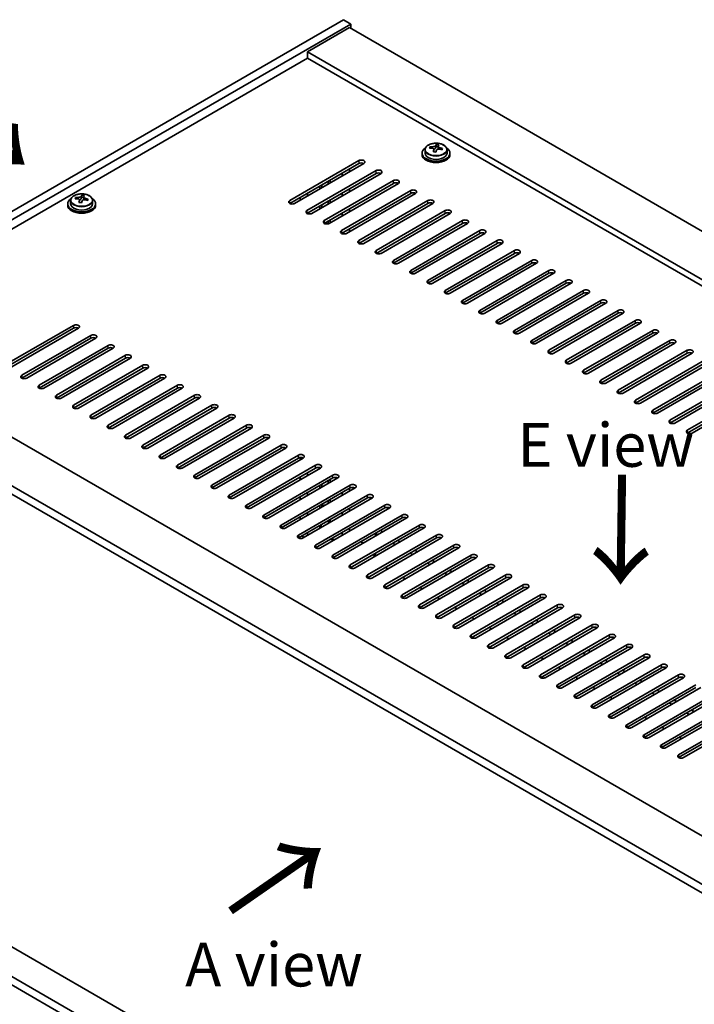
# Model space of a CAD drawing. Units: millimetres. Extents: x 72 to 9907, y 40 to 1726.
# Drawn here: x 348 to 541, y 1022 to 1304 of the extents above; entities that cross this region are included whole.
import ezdxf

# ---------------------------------------------------------------- set-up
doc = ezdxf.new("R2010")
doc.units = ezdxf.units.MM
doc.header["$LTSCALE"] = 5
doc.layers.get('Defpoints').update_dxf_attribs({"lineweight": 25})
for name, color, linetype, lineweight in [('Dimension (ISO)', 7, 'Continuous', 18), ('Symbol (ISO)', 7, 'Continuous', 18), ('Visible (ISO)', 7, 'Continuous', 35), ('Visible Narrow (ISO)', 7, 'Continuous', 25)]:
    doc.layers.add(name, color=color, linetype=linetype, lineweight=lineweight)
doc.styles.add('Note Text (TK)', font='txt')
doc.dimstyles.new('Default - Method 1b (TK)', dxfattribs={"dimscale": 5, "dimtxt": 2.5, "dimasz": 2.5, "dimexe": 1, "dimexo": 1.5, "dimgap": 1, "dimtad": 1, "dimtoh": 1, "dimrnd": 1e-08, "dimdsep": 46, "dimtxsty": 'Note Text (TK)', "dimcen": 0.09, "dimdle": 5, "dimclrd": 100, "dimclre": 100, "dimclrt": 7, "dimadec": 1, "dimazin": 1, "dimtfac": 1, "dimtmove": 0, "dimatfit": 3, "dimfxl": 1, "dimtolj": 1, "dimlwd": -1, "dimlwe": -1, "dimarcsym": 0})

# ---------------------------------------------------------------- blocks, each defined once
blk = doc.blocks.new('*D6')
at = {"layer": 'Defpoints', "color": 0}
for p in [(278.29, 1065.62), (582.35, 890.07), (582.35, 809.31)]:
    blk.add_point(p, dxfattribs=at)
at = {"layer": 'Dimension (ISO)', "color": 100}
for p, q in [((278.29, 1056.96), (278.29, 979.08)), ((289.12, 978.6), (571.53, 815.56)), ((582.35, 881.41), (582.35, 803.53))]:
    blk.add_line(p, q, dxfattribs=at)
for points in [[(290.16, 980.41), (288.08, 976.8), (278.29, 984.85)], [(572.57, 817.36), (570.48, 813.75), (582.35, 809.31)]]:
    blk.add_solid(points, dxfattribs=at)
at = {"layer": 'Dimension (ISO)', "color": 7, "insert": (427.69, 910.26), "char_height": 12.5, "attachment_point": 4, "rotation": 330, "style": 'Note Text (TK)'}
blk.add_mtext('\\A1;{\\Q-30.000;\\W0.816;\\H0.816x;430}', dxfattribs=at)
blk = doc.blocks.new('*D7')
at = {"layer": 'Defpoints', "color": 0}
for p in [(440.93, 1304.04), (206.41, 1251.64), (278.29, 1210.14)]:
    blk.add_point(p, dxfattribs=at)
at = {"layer": 'Dimension (ISO)', "color": 100}
for p, q in [((433.43, 1308.37), (364.04, 1348.43)), ((358.22, 1339.29), (217.23, 1257.89)), ((270.79, 1214.47), (201.41, 1254.53))]:
    blk.add_line(p, q, dxfattribs=at)
for points in [[(357.18, 1341.1), (359.26, 1337.49), (369.04, 1345.54)], [(216.19, 1259.7), (218.28, 1256.09), (206.41, 1251.64)]]:
    blk.add_solid(points, dxfattribs=at)
at = {"layer": 'Dimension (ISO)', "color": 7, "insert": (275, 1302.91), "char_height": 12.5, "attachment_point": 4, "rotation": 30, "style": 'Note Text (TK)'}
blk.add_mtext('\\A1;{\\Q-30.000;\\W0.816;\\H0.816x;230}', dxfattribs=at)

msp = doc.modelspace()

# ---------------------------------------------------------------- linework, layer by layer
at = {"layer": 'Visible (ISO)'}
for p, q in [((278.2947, 1210.1415), (440.9293, 1304.0386)), ((280.416, 1208.9167), (443.0506, 1302.8138)), ((440.9293, 1304.0386), (443.0506, 1302.8138)), ((443.0506, 1302.8138), (443.0506, 1301.5891)), ((442.6971, 1301.7932), (430.6762, 1294.853)), ((442.6971, 1301.7932), (741.8032, 1129.1042)), ((729.7824, 1122.164), (430.6762, 1294.853)), ((430.6762, 1294.853), (430.6762, 1293.0159)), ((430.6762, 1293.0159), (294.3814, 1214.326)), ((728.1914, 1121.2454), (430.6762, 1293.0159)), ((467.484, 1267.7321), (467.484, 1268.327)), ((463.4458, 1265.8674), (463.4458, 1265.4591)), ((464.2958, 1266.8207), (464.2958, 1265.8674)), ((465.7193, 1267.2694), (465.7193, 1267.6772)), ((466.8623, 1266.2238), (466.8623, 1266.8784)), ((467.3242, 1267.3149), (467.484, 1267.7321)), ((467.484, 1267.7321), (468.0293, 1267.6624)), ((468.0293, 1267.1304), (468.0293, 1267.8531)), ((470.5958, 1266.8207), (470.5958, 1265.8674)), ((471.4458, 1265.8674), (471.4458, 1265.4591)), ((425.5497, 1252.2931), (445.3487, 1263.7241)), ((445.3487, 1262.9076), (425.5497, 1251.4766)), ((446.7629, 1262.9076), (426.9639, 1251.4766)), ((430.4995, 1249.4354), (450.2985, 1260.8663)), ((450.2985, 1260.0498), (430.4995, 1248.6189)), ((451.7127, 1260.0498), (431.9137, 1248.6189)), ((440.5757, 1260.1519), (440.5757, 1259.3354)), ((442.6971, 1260.5602), (442.6971, 1261.3766)), ((435.4492, 1246.5776), (455.2482, 1258.0086)), ((455.2482, 1257.1921), (435.4492, 1245.7612)), ((436.5452, 1257.0084), (436.5452, 1257.8249)), ((456.6624, 1257.1921), (436.8634, 1245.7612)), ((437.1109, 1257.335), (437.1109, 1258.1515)), ((430.6762, 1253.6199), (430.6762, 1254.4364)), ((434.1411, 1255.6203), (434.1411, 1256.4368)), ((434.7067, 1255.9469), (434.7067, 1256.7634)), ((440.399, 1243.7199), (460.1979, 1255.1509)), ((460.1979, 1254.3344), (440.399, 1242.9034)), ((440.5757, 1254.4364), (440.5757, 1253.6199)), ((461.6122, 1254.3344), (441.8132, 1242.9034)), ((442.6971, 1254.8447), (442.6971, 1255.6612)), ((361.976, 1251.3746), (361.976, 1250.9663)), ((362.826, 1252.3279), (362.826, 1251.3746)), ((364.2495, 1252.7766), (364.2495, 1253.1844)), ((365.3924, 1251.731), (365.3924, 1252.3856)), ((365.8544, 1252.8221), (366.0142, 1253.2393)), ((366.0142, 1253.2393), (366.0142, 1253.8342)), ((366.0142, 1253.2393), (366.5595, 1253.1696)), ((366.5595, 1252.6376), (366.5595, 1253.3603)), ((369.126, 1252.3279), (369.126, 1251.3746)), ((369.976, 1251.3746), (369.976, 1250.9663)), ((428.5549, 1252.3952), (428.5549, 1253.2117)), ((436.5452, 1251.2929), (436.5452, 1252.1094)), ((437.1109, 1251.6195), (437.1109, 1252.436)), ((445.3487, 1240.8622), (465.1477, 1252.2931)), ((465.1477, 1251.4766), (445.3487, 1240.0457)), ((466.5619, 1251.4766), (446.7629, 1240.0457)), ((430.6762, 1248.5377), (430.6762, 1248.721)), ((434.1411, 1249.9049), (434.1411, 1250.7214)), ((434.7067, 1250.2315), (434.7067, 1251.048)), ((440.5757, 1248.721), (440.5757, 1247.9045)), ((442.6971, 1249.1292), (442.6971, 1249.9457)), ((450.2985, 1238.0044), (470.0974, 1249.4354)), ((470.0974, 1248.6189), (450.2985, 1237.1879)), ((471.5117, 1248.6189), (451.7127, 1237.1879)), ((436.5452, 1245.6375), (436.5452, 1246.3939)), ((437.1109, 1245.904), (437.1109, 1246.7205)), ((455.2482, 1235.1467), (475.0472, 1246.5776)), ((475.0472, 1245.7612), (455.2482, 1234.3302)), ((476.4614, 1245.7612), (456.6624, 1234.3302)), ((440.5757, 1243.0055), (440.5757, 1242.8222)), ((442.6971, 1243.4137), (442.6971, 1244.2302)), ((460.1979, 1232.289), (479.9969, 1243.7199)), ((479.9969, 1242.9034), (460.1979, 1231.4725)), ((481.4111, 1242.9034), (461.6122, 1231.4725)), ((465.1477, 1229.4312), (484.9467, 1240.8622)), ((484.9467, 1240.0457), (465.1477, 1228.6147)), ((486.3609, 1240.0457), (466.5619, 1228.6147)), ((470.0974, 1226.5735), (489.8964, 1238.0044)), ((489.8964, 1237.1879), (470.0974, 1225.757)), ((491.3106, 1237.1879), (471.5117, 1225.757)), ((475.0472, 1223.7157), (494.8462, 1235.1467)), ((494.8462, 1234.3302), (475.0472, 1222.8992)), ((496.2604, 1234.3302), (476.4614, 1222.8992)), ((479.9969, 1220.858), (499.7959, 1232.289)), ((499.7959, 1231.4725), (479.9969, 1220.0415)), ((501.2101, 1231.4725), (481.4111, 1220.0415)), ((484.9467, 1218.0003), (504.7457, 1229.4312)), ((504.7457, 1228.6147), (484.9467, 1217.1838)), ((506.1599, 1228.6147), (486.3609, 1217.1838)), ((489.8964, 1215.1425), (509.6954, 1226.5735)), ((509.6954, 1225.757), (489.8964, 1214.326)), ((511.1096, 1225.757), (491.3106, 1214.326)), ((494.8462, 1212.2848), (514.6452, 1223.7157)), ((514.6452, 1222.8992), (494.8462, 1211.4683)), ((516.0594, 1222.8992), (496.2604, 1211.4683)), ((499.7959, 1209.4271), (519.5949, 1220.858)), ((519.5949, 1220.0415), (499.7959, 1208.6106)), ((521.0091, 1220.0415), (501.2101, 1208.6106)), ((504.7457, 1206.5693), (524.5447, 1218.0003)), ((292.7904, 1215.2446), (591.8966, 1042.5556)), ((343.8789, 1205.1404), (363.6779, 1216.5714)), ((363.6779, 1215.7549), (343.8789, 1204.3239)), ((365.0921, 1215.7549), (345.2931, 1204.3239)), ((524.5447, 1217.1838), (504.7457, 1205.7528)), ((525.9589, 1217.1838), (506.1599, 1205.7528)), ((509.6954, 1203.7116), (529.4944, 1215.1425)), ((348.8286, 1202.2827), (368.6276, 1213.7137)), ((368.6276, 1212.8972), (348.8286, 1201.4662)), ((370.0418, 1212.8972), (350.2428, 1201.4662)), ((529.4944, 1214.326), (509.6954, 1202.8951)), ((530.9086, 1214.326), (511.1096, 1202.8951)), ((514.6452, 1200.8538), (534.4442, 1212.2848)), ((353.7784, 1199.425), (373.5774, 1210.8559)), ((373.5774, 1210.0394), (353.7784, 1198.6085)), ((374.9916, 1210.0394), (355.1926, 1198.6085)), ((534.4442, 1211.4683), (514.6452, 1200.0373)), ((535.8584, 1211.4683), (516.0594, 1200.0373)), ((519.5949, 1197.9961), (539.3939, 1209.4271)), ((580.2293, 1035.4112), (280.7696, 1208.3044)), ((358.7281, 1196.5672), (378.5271, 1207.9982)), ((378.5271, 1207.1817), (358.7281, 1195.7507)), ((379.9413, 1207.1817), (360.1423, 1195.7507)), ((539.3939, 1208.6106), (519.5949, 1197.1796)), ((540.8081, 1208.6106), (521.0091, 1197.1796)), ((524.5447, 1195.1384), (544.3437, 1206.5693)), ((280.7696, 1205.8549), (580.2293, 1032.9617)), ((363.6779, 1193.7095), (383.4769, 1205.1404)), ((383.4769, 1204.3239), (363.6779, 1192.893)), ((384.8911, 1204.3239), (365.0921, 1192.893)), ((544.3437, 1205.7528), (524.5447, 1194.3219)), ((545.7579, 1205.7528), (525.9589, 1194.3219)), ((529.4944, 1192.2806), (549.2934, 1203.7116)), ((368.6276, 1190.8518), (388.4266, 1202.2827)), ((388.4266, 1201.4662), (368.6276, 1190.0353)), ((389.8408, 1201.4662), (370.0418, 1190.0353)), ((549.2934, 1202.8951), (529.4944, 1191.4641)), ((550.7076, 1202.8951), (530.9086, 1191.4641)), ((534.4442, 1189.4229), (554.2431, 1200.8538)), ((373.5774, 1187.994), (393.3764, 1199.425)), ((393.3764, 1198.6085), (373.5774, 1187.1775)), ((394.7906, 1198.6085), (374.9916, 1187.1775)), ((554.2431, 1200.0373), (534.4442, 1188.6064)), ((555.6574, 1200.0373), (535.8584, 1188.6064)), ((539.3939, 1186.5651), (559.1929, 1197.9961)), ((378.5271, 1185.1363), (398.3261, 1196.5672)), ((398.3261, 1195.7507), (378.5271, 1184.3198)), ((399.7403, 1195.7507), (379.9413, 1184.3198)), ((559.1929, 1197.1796), (539.3939, 1185.7487)), ((560.6071, 1197.1796), (540.8081, 1185.7487)), ((383.4769, 1182.2785), (403.2758, 1193.7095)), ((403.2758, 1192.893), (383.4769, 1181.462)), ((404.6901, 1192.893), (384.8911, 1181.462)), ((388.4266, 1179.4208), (408.2256, 1190.8518)), ((408.2256, 1190.0353), (388.4266, 1178.6043)), ((409.6398, 1190.0353), (389.8408, 1178.6043)), ((393.3764, 1176.5631), (413.1753, 1187.994)), ((413.1753, 1187.1775), (393.3764, 1175.7466)), ((414.5896, 1187.1775), (394.7906, 1175.7466)), ((398.3261, 1173.7053), (418.1251, 1185.1363)), ((418.1251, 1184.3198), (398.3261, 1172.8888)), ((419.5393, 1184.3198), (399.7403, 1172.8888)), ((403.2758, 1170.8476), (423.0748, 1182.2785)), ((423.0748, 1181.462), (403.2758, 1170.0311)), ((424.4891, 1181.462), (404.6901, 1170.0311)), ((408.2256, 1167.9899), (428.0246, 1179.4208)), ((428.0246, 1178.6043), (408.2256, 1167.1734)), ((429.4388, 1178.6043), (409.6398, 1167.1734)), ((428.5549, 1178.094), (428.5549, 1178.7643)), ((413.1753, 1165.1321), (432.9743, 1176.5631)), ((432.9743, 1175.7466), (413.1753, 1164.3156)), ((434.3885, 1175.7466), (414.5896, 1164.3156)), ((434.1411, 1175.6037), (434.1411, 1175.8511)), ((418.1251, 1162.2744), (437.9241, 1173.7053)), ((437.9241, 1172.8888), (418.1251, 1161.4579)), ((439.3383, 1172.8888), (419.5393, 1161.4579)), ((428.5549, 1172.3785), (428.5549, 1173.195)), ((430.6762, 1173.6033), (430.6762, 1174.4198)), ((437.1109, 1171.6028), (437.1109, 1172.4193)), ((423.0748, 1159.4166), (442.8738, 1170.8476)), ((442.8738, 1170.0311), (423.0748, 1158.6001)), ((444.288, 1170.0311), (424.4891, 1158.6001)), ((434.1411, 1169.8882), (434.1411, 1170.7047)), ((434.7067, 1170.2148), (434.7067, 1171.0313)), ((436.5452, 1171.2762), (436.5452, 1172.0927)), ((442.6971, 1169.1125), (442.6971, 1169.929)), ((428.0246, 1156.5589), (447.8236, 1167.9899)), ((447.8236, 1167.1734), (428.0246, 1155.7424)), ((428.5549, 1166.663), (428.5549, 1167.4795)), ((449.2378, 1167.1734), (429.4388, 1155.7424)), ((430.6762, 1167.8878), (430.6762, 1168.7043)), ((440.5757, 1168.7043), (440.5757, 1167.8878)), ((432.9743, 1153.7012), (452.7733, 1165.1321)), ((452.7733, 1164.3156), (432.9743, 1152.8847)), ((434.1411, 1164.1727), (434.1411, 1164.9892)), ((454.1875, 1164.3156), (434.3885, 1152.8847)), ((434.7067, 1164.4993), (434.7067, 1165.3158)), ((436.5452, 1165.5608), (436.5452, 1166.3773)), ((437.1109, 1165.8874), (437.1109, 1166.7039)), ((442.6971, 1163.3971), (442.6971, 1164.2136)), ((428.5549, 1160.9476), (428.5549, 1161.7641)), ((430.6762, 1162.1723), (430.6762, 1162.9888)), ((437.9241, 1150.8434), (457.7231, 1162.2744)), ((457.7231, 1161.4579), (437.9241, 1150.0269)), ((459.1373, 1161.4579), (439.3383, 1150.0269)), ((440.5757, 1162.9888), (440.5757, 1162.1723)), ((434.1411, 1158.4573), (434.1411, 1159.2737)), ((434.5653, 1158.7022), (434.5653, 1159.5187)), ((436.6866, 1160.7434), (436.6866, 1159.9269)), ((437.1109, 1160.1719), (437.1109, 1160.9884)), ((442.6971, 1157.6816), (442.6971, 1158.4981)), ((442.8738, 1147.9857), (462.6728, 1159.4166)), ((462.6728, 1158.6001), (442.8738, 1147.1692)), ((464.087, 1158.6001), (444.288, 1147.1692)), ((428.9792, 1156.2935), (429.6863, 1155.8853)), ((430.6762, 1156.4568), (430.6762, 1157.2733)), ((440.5757, 1157.2733), (440.5757, 1156.4568)), ((447.8236, 1145.1279), (467.6226, 1156.5589)), ((467.6226, 1155.7424), (447.8236, 1144.3115)), ((469.0368, 1155.7424), (449.2378, 1144.3115)), ((450.1217, 1157.0692), (450.8288, 1156.661)), ((450.1217, 1156.2527), (450.1217, 1157.0692)), ((452.243, 1157.4775), (451.5359, 1157.8857)), ((437.1816, 1155.3137), (438.5958, 1155.3137)), ((445.9497, 1154.6605), (446.6569, 1154.2523)), ((452.7733, 1142.2702), (472.5723, 1153.7012)), ((472.5723, 1152.8847), (452.7733, 1141.4537)), ((473.9865, 1152.8847), (454.1875, 1141.4537)), ((455.0714, 1154.2115), (455.7785, 1153.8032)), ((457.1927, 1154.6197), (456.4856, 1155.028)), ((450.061, 1150.5022), (450.061, 1151.3187)), ((450.061, 1150.5723), (450.1217, 1150.5372)), ((450.1217, 1150.5372), (450.1217, 1151.3537)), ((457.7231, 1139.4125), (477.5221, 1150.8434)), ((477.5221, 1150.0269), (457.7231, 1138.596)), ((478.9363, 1150.0269), (459.1373, 1138.596)), ((460.0212, 1151.3537), (460.7283, 1150.9455)), ((462.1425, 1151.762), (461.4354, 1152.1702)), ((453.6572, 1146.863), (452.9501, 1147.2713)), ((462.6728, 1136.5547), (482.4718, 1147.9857)), ((482.4718, 1147.1692), (462.6728, 1135.7382)), ((483.886, 1147.1692), (464.087, 1135.7382)), ((464.9709, 1148.496), (465.678, 1148.0877)), ((467.0922, 1148.9042), (466.3851, 1149.3125)), ((458.607, 1144.0053), (457.8998, 1144.4135)), ((467.6226, 1133.697), (487.4216, 1145.1279)), ((487.4216, 1144.3115), (467.6226, 1132.8805)), ((488.8358, 1144.3115), (469.0368, 1132.8805)), ((469.9207, 1145.6383), (470.6278, 1145.23)), ((472.042, 1146.0465), (471.3349, 1146.4548)), ((463.5567, 1141.1475), (462.8496, 1141.5558)), ((472.5723, 1130.8393), (492.3713, 1142.2702)), ((492.3713, 1141.4537), (472.5723, 1130.0228)), ((493.7855, 1141.4537), (473.9865, 1130.0228)), ((474.8704, 1142.7805), (475.5775, 1142.3723)), ((476.9917, 1143.1888), (476.2846, 1143.597)), ((468.5065, 1138.2898), (467.7993, 1138.698)), ((477.5221, 1127.9815), (497.3211, 1139.4125)), ((497.3211, 1138.596), (477.5221, 1127.165)), ((498.7353, 1138.596), (478.9363, 1127.165)), ((479.8202, 1139.9228), (480.5273, 1139.5145)), ((481.9415, 1140.331), (481.2344, 1140.7393)), ((473.4562, 1135.432), (472.7491, 1135.8403)), ((482.4718, 1125.1238), (502.2708, 1136.5547)), ((502.2708, 1135.7382), (482.4718, 1124.3073)), ((503.685, 1135.7382), (483.886, 1124.3073)), ((484.7699, 1137.065), (485.477, 1136.6568)), ((486.8912, 1137.4733), (486.1841, 1137.8815)), ((478.4059, 1132.5743), (477.6988, 1132.9826)), ((487.4216, 1122.266), (507.2205, 1133.697)), ((489.7197, 1134.2073), (490.4268, 1133.7991)), ((491.841, 1134.6156), (491.1339, 1135.0238)), ((483.3557, 1129.7166), (482.6486, 1130.1248)), ((507.2205, 1132.8805), (487.4216, 1121.4495)), ((508.6348, 1132.8805), (488.8358, 1121.4495)), ((492.3713, 1119.4083), (512.1703, 1130.8393)), ((494.6694, 1131.3496), (495.3765, 1130.9413)), ((496.7907, 1131.7578), (496.0836, 1132.1661)), ((488.3054, 1126.8588), (487.5983, 1127.2671)), ((512.1703, 1130.0228), (492.3713, 1118.5918)), ((513.5845, 1130.0228), (493.7855, 1118.5918)), ((497.3211, 1116.5506), (517.12, 1127.9815)), ((499.6191, 1128.4918), (500.3263, 1128.0836)), ((501.7405, 1128.9001), (501.0334, 1129.3083)), ((517.12, 1127.165), (497.3211, 1115.7341)), ((518.5343, 1127.165), (498.7353, 1115.7341)), ((502.2708, 1113.6928), (522.0698, 1125.1238)), ((504.5689, 1125.6341), (505.276, 1125.2258)), ((506.6902, 1126.0423), (505.9831, 1126.4506)), ((493.2552, 1124.0011), (492.5481, 1124.4093)), ((522.0698, 1124.3073), (502.2708, 1112.8763)), ((523.484, 1124.3073), (503.685, 1112.8763)), ((507.2205, 1110.8351), (527.0195, 1122.266)), ((509.5186, 1122.7764), (510.2258, 1122.3681)), ((511.64, 1123.1846), (510.9329, 1123.5928)), ((498.2049, 1121.1434), (497.4978, 1121.5516)), ((527.0195, 1121.4495), (507.2205, 1110.0186)), ((528.4337, 1121.4495), (508.6348, 1110.0186)), ((512.1703, 1107.9774), (531.9693, 1119.4083)), ((514.4684, 1119.9186), (515.1755, 1119.5104)), ((516.5897, 1120.3269), (515.8826, 1120.7351)), ((503.1547, 1118.2856), (502.4476, 1118.6939)), ((531.9693, 1118.5918), (512.1703, 1107.1609)), ((533.3835, 1118.5918), (513.5845, 1107.1609)), ((517.12, 1105.1196), (536.919, 1116.5506)), ((519.4181, 1117.0609), (520.1252, 1116.6526)), ((521.5395, 1117.4691), (520.8324, 1117.8774)), ((508.1044, 1115.4279), (507.3973, 1115.8361)), ((536.919, 1115.7341), (517.12, 1104.3031)), ((538.3332, 1115.7341), (518.5343, 1104.3031)), ((522.0698, 1102.2619), (541.8688, 1113.6928)), ((524.3679, 1114.2031), (525.075, 1113.7949)), ((526.4892, 1114.6114), (525.7821, 1115.0196)), ((513.0542, 1112.5701), (512.3471, 1112.9784)), ((541.8688, 1112.8763), (522.0698, 1101.4454)), ((543.283, 1112.8763), (523.484, 1101.4454)), ((527.0195, 1099.4041), (546.8185, 1110.8351)), ((529.3176, 1111.3454), (530.0247, 1110.9372)), ((531.439, 1111.7536), (530.7318, 1112.1619)), ((518.0039, 1109.7124), (517.2968, 1110.1207)), ((546.8185, 1110.0186), (527.0195, 1098.5876)), ((548.2327, 1110.0186), (528.4337, 1098.5876)), ((531.9693, 1096.5464), (551.7683, 1107.9774)), ((534.2674, 1108.4877), (534.9745, 1108.0794)), ((536.3887, 1108.8959), (535.6816, 1109.3042)), ((522.9537, 1106.8547), (522.2466, 1107.2629)), ((551.7683, 1107.1609), (531.9693, 1095.7299)), ((553.1825, 1107.1609), (533.3835, 1095.7299)), ((536.919, 1093.6887), (556.718, 1105.1196)), ((539.2171, 1105.6299), (539.9242, 1105.2217)), ((541.3384, 1106.0382), (540.6313, 1106.4464)), ((527.9034, 1103.9969), (527.1963, 1104.4052)), ((556.718, 1104.3031), (536.919, 1092.8722)), ((558.1322, 1104.3031), (538.3332, 1092.8722)), ((532.8532, 1101.1392), (532.1461, 1101.5474)), ((537.8029, 1098.2815), (537.0958, 1098.6897)), ((580.2293, 903.4654), (286.7093, 1072.9292)), ((580.2293, 894.9738), (280.7696, 1067.867)), ((280.7696, 1065.4175), (580.2293, 892.5243))]:
    msp.add_line(p, q, dxfattribs=at)
for centre, major_axis, ratio, start_param, end_param in [((467.0845, 1260.8102), (1.0313, 8.0762), 0.17632598, 0.39755639, 0.4900214), ((467.8453, 1261.807), (7.4122, -2.8395), 0.79723009, 1.82057374, 1.91383613), ((467.8071, 1260.718), (-1.0313, -8.0762), 0.17632598, 3.53914904, 3.63161406), ((467.4458, 1265.8674), (-4, 0), 0.57735027, 5.561933, 10.14603027), ((467.4458, 1265.4591), (-4, 0), 0.57735027, 0, 3.14159265), ((467.4458, 1265.8674), (3.15, 0), 0.57735027, 3.14159265, 6.28318531), ((465.6394, 1260.9948), (1.0054, 7.8735), 0.17632598, 0.58014933, 0.67341172), ((467.3659, 1260.5555), (-7.603, 2.9126), 0.79723009, 5.14555671, 5.23802173), ((467.5257, 1260.9727), (7.603, -2.9126), 0.79723009, 2.00396406, 2.09642907), ((467.0845, 1260.8102), (1.0313, 8.0762), 0.17632598, 0.76353964, 0.85600466), ((467.0463, 1259.7212), (-7.4122, 2.8395), 0.79723009, 4.9621664, 5.05542878), ((466.6017, 1267.4072), (0.74, 0), 0.57735027, 5.03597071, 6.06551618), ((467.8071, 1260.718), (-1.0313, -8.0762), 0.17632598, 3.90513229, 3.99759731), ((468.7693, 1267.1304), (-0.74, 0), 0.57735027, 0, 0.25776769), ((467.3659, 1260.5555), (-7.603, 2.9126), 0.79723009, 4.77957345, 4.87203847), ((467.5257, 1260.9727), (7.603, -2.9126), 0.79723009, 1.6379808, 1.73044582), ((469.2521, 1260.5334), (-1.0054, -7.8735), 0.17632598, 3.72174198, 3.81500437), ((446.0558, 1263.3158), (1, 0), 0.57735027, 5.49778714, 8.6393798), ((446.0558, 1262.4993), (1, 0), 0.57735027, 0.78539816, 2.35619449), ((451.0056, 1260.4581), (1, 0), 0.57735027, 5.49778714, 8.6393798), ((451.0056, 1259.6416), (-1, 0), 0.57735027, 3.92699082, 5.49778714), ((455.9553, 1257.6004), (1, 0), 0.57735027, 5.49778714, 8.6393798), ((455.9553, 1256.7839), (-1, 0), 0.57735027, 3.92699082, 5.49778714), ((460.9051, 1254.7426), (1, 0), 0.57735027, 5.49778714, 8.6393798), ((460.9051, 1253.9261), (-1, 0), 0.57735027, 3.92699082, 5.49778714), ((365.976, 1251.3746), (-4, 0), 0.57735027, 5.561933, 10.14603027), ((365.976, 1251.3746), (3.15, 0), 0.57735027, 3.14159265, 6.28318531), ((364.1696, 1246.5019), (1.0054, 7.8735), 0.17632598, 0.58014933, 0.67341172), ((365.8961, 1246.0627), (-7.603, 2.9126), 0.79723009, 5.14555671, 5.23802173), ((366.0559, 1246.4799), (7.603, -2.9126), 0.79723009, 2.00396405, 2.09642907), ((365.6147, 1246.3174), (1.0313, 8.0762), 0.17632598, 0.76353964, 0.85600466), ((365.5765, 1245.2284), (-7.4122, 2.8395), 0.79723009, 4.9621664, 5.05542878), ((365.1319, 1252.9144), (0.74, 0), 0.57735027, 5.03597071, 6.06551618), ((365.6147, 1246.3174), (1.0313, 8.0762), 0.17632598, 0.39755639, 0.4900214), ((366.3372, 1246.2251), (-1.0313, -8.0762), 0.17632598, 3.90513229, 3.99759731), ((366.3755, 1247.3142), (7.4122, -2.8395), 0.79723009, 1.82057374, 1.91383613), ((367.2995, 1252.6376), (-0.74, 0), 0.57735027, 0, 0.25776769), ((366.3372, 1246.2251), (-1.0313, -8.0762), 0.17632598, 3.53914904, 3.63161406), ((365.8961, 1246.0627), (-7.603, 2.9126), 0.79723009, 4.77957345, 4.87203847), ((366.0559, 1246.4799), (7.603, -2.9126), 0.79723009, 1.6379808, 1.73044582), ((367.7823, 1246.0406), (-1.0054, -7.8735), 0.17632598, 3.72174198, 3.81500437), ((426.2568, 1251.8849), (-1, 0), 0.57735027, 5.49778714, 8.6393798), ((465.8548, 1251.8849), (1, 0), 0.57735027, 5.49778714, 8.6393798), ((465.8548, 1251.0684), (-1, 0), 0.57735027, 3.92699082, 5.49778714), ((365.976, 1250.9663), (-4, 0), 0.57735027, 0, 3.14159265), ((431.2066, 1249.0271), (-1, 0), 0.57735027, 5.49778714, 8.6393798), ((470.8045, 1249.0271), (1, 0), 0.57735027, 5.49778714, 8.6393798), ((470.8045, 1248.2106), (-1, 0), 0.57735027, 3.92699082, 5.49778714), ((436.1563, 1246.1694), (-1, 0), 0.57735027, 5.49778714, 8.6393798), ((475.7543, 1246.1694), (1, 0), 0.57735027, 5.49778714, 8.6393798), ((475.7543, 1245.3529), (-1, 0), 0.57735027, 3.92699082, 5.49778714), ((441.1061, 1243.3117), (-1, 0), 0.57735027, 5.49778714, 8.6393798), ((480.704, 1243.3117), (1, 0), 0.57735027, 5.49778714, 8.6393798), ((480.704, 1242.4952), (-1, 0), 0.57735027, 3.92699082, 5.49778714), ((446.0558, 1240.4539), (-1, 0), 0.57735027, 5.49778714, 8.6393798), ((485.6538, 1240.4539), (1, 0), 0.57735027, 5.49778714, 8.6393798), ((485.6538, 1239.6374), (-1, 0), 0.57735027, 3.92699082, 5.49778714), ((451.0056, 1237.5962), (-1, 0), 0.57735027, 5.49778714, 8.6393798), ((490.6035, 1237.5962), (1, 0), 0.57735027, 5.49778714, 8.6393798), ((490.6035, 1236.7797), (-1, 0), 0.57735027, 3.92699082, 5.49778714), ((455.9553, 1234.7384), (-1, 0), 0.57735027, 5.49778714, 8.6393798), ((495.5533, 1234.7384), (1, 0), 0.57735027, 5.49778714, 8.6393798), ((495.5533, 1233.9219), (-1, 0), 0.57735027, 3.92699082, 5.49778714), ((460.9051, 1231.8807), (-1, 0), 0.57735027, 5.49778714, 8.6393798), ((500.503, 1231.8807), (1, 0), 0.57735027, 5.49778714, 8.6393798), ((500.503, 1231.0642), (-1, 0), 0.57735027, 3.92699082, 5.49778714), ((465.8548, 1229.023), (-1, 0), 0.57735027, 5.49778714, 8.6393798), ((505.4528, 1229.023), (1, 0), 0.57735027, 5.49778714, 8.6393798), ((505.4528, 1228.2065), (-1, 0), 0.57735027, 3.92699082, 5.49778714), ((470.8045, 1226.1652), (-1, 0), 0.57735027, 5.49778714, 8.6393798), ((510.4025, 1226.1652), (1, 0), 0.57735027, 5.49778714, 8.6393798), ((510.4025, 1225.3487), (-1, 0), 0.57735027, 3.92699082, 5.49778714), ((475.7543, 1223.3075), (-1, 0), 0.57735027, 5.49778714, 8.6393798), ((515.3523, 1223.3075), (1, 0), 0.57735027, 5.49778714, 8.6393798), ((515.3523, 1222.491), (-1, 0), 0.57735027, 3.92699082, 5.49778714), ((480.704, 1220.4498), (-1, 0), 0.57735027, 5.49778714, 8.6393798), ((520.302, 1220.4498), (1, 0), 0.57735027, 5.49778714, 8.6393798), ((520.302, 1219.6333), (-1, 0), 0.57735027, 3.92699082, 5.49778714), ((485.6538, 1217.592), (-1, 0), 0.57735027, 5.49778714, 8.6393798), ((525.2518, 1217.592), (1, 0), 0.57735027, 5.49778714, 8.6393798), ((364.385, 1216.1631), (1, 0), 0.57735027, 5.49778714, 8.6393798), ((364.385, 1215.3467), (1, 0), 0.57735027, 0.78539816, 2.35619449), ((490.6035, 1214.7343), (-1, 0), 0.57735027, 5.49778714, 8.6393798), ((525.2518, 1216.7755), (-1, 0), 0.57735027, 3.92699082, 5.49778714), ((530.2015, 1214.7343), (1, 0), 0.57735027, 5.49778714, 8.6393798), ((369.3347, 1213.3054), (1, 0), 0.57735027, 5.49778714, 8.6393798), ((369.3347, 1212.4889), (-1, 0), 0.57735027, 3.92699082, 5.49778714), ((495.5533, 1211.8765), (-1, 0), 0.57735027, 5.49778714, 8.6393798), ((530.2015, 1213.9178), (-1, 0), 0.57735027, 3.92699082, 5.49778714), ((535.1513, 1211.8765), (1, 0), 0.57735027, 5.49778714, 8.6393798), ((374.2845, 1210.4477), (1, 0), 0.57735027, 5.49778714, 8.6393798), ((374.2845, 1209.6312), (-1, 0), 0.57735027, 3.92699082, 5.49778714), ((500.503, 1209.0188), (-1, 0), 0.57735027, 5.49778714, 8.6393798), ((535.1513, 1211.06), (-1, 0), 0.57735027, 3.92699082, 5.49778714), ((540.101, 1209.0188), (1, 0), 0.57735027, 5.49778714, 8.6393798), ((379.2342, 1207.5899), (1, 0), 0.57735027, 5.49778714, 8.6393798), ((379.2342, 1206.7734), (-1, 0), 0.57735027, 3.92699082, 5.49778714), ((505.4528, 1206.1611), (-1, 0), 0.57735027, 5.49778714, 8.6393798), ((540.101, 1208.2023), (-1, 0), 0.57735027, 3.92699082, 5.49778714), ((384.184, 1204.7322), (1, 0), 0.57735027, 5.49778714, 8.6393798), ((384.184, 1203.9157), (-1, 0), 0.57735027, 3.92699082, 5.49778714), ((510.4025, 1203.3033), (-1, 0), 0.57735027, 5.49778714, 8.6393798), ((349.5357, 1201.8745), (-1, 0), 0.57735027, 5.49778714, 8.6393798), ((389.1337, 1201.8745), (1, 0), 0.57735027, 5.49778714, 8.6393798), ((389.1337, 1201.058), (-1, 0), 0.57735027, 3.92699082, 5.49778714), ((515.3523, 1200.4456), (-1, 0), 0.57735027, 5.49778714, 8.6393798), ((354.4855, 1199.0167), (-1, 0), 0.57735027, 5.49778714, 8.6393798), ((394.0835, 1199.0167), (1, 0), 0.57735027, 5.49778714, 8.6393798), ((394.0835, 1198.2002), (-1, 0), 0.57735027, 3.92699082, 5.49778714), ((520.302, 1197.5879), (-1, 0), 0.57735027, 5.49778714, 8.6393798), ((359.4352, 1196.159), (-1, 0), 0.57735027, 5.49778714, 8.6393798), ((399.0332, 1196.159), (1, 0), 0.57735027, 5.49778714, 8.6393798), ((399.0332, 1195.3425), (-1, 0), 0.57735027, 3.92699082, 5.49778714), ((525.2518, 1194.7301), (-1, 0), 0.57735027, 5.49778714, 8.6393798), ((364.385, 1193.3012), (-1, 0), 0.57735027, 5.49778714, 8.6393798), ((403.983, 1193.3012), (1, 0), 0.57735027, 5.49778714, 8.6393798), ((403.983, 1192.4847), (-1, 0), 0.57735027, 3.92699082, 5.49778714), ((530.2015, 1191.8724), (-1, 0), 0.57735027, 5.49778714, 8.6393798), ((369.3347, 1190.4435), (-1, 0), 0.57735027, 5.49778714, 8.6393798), ((408.9327, 1190.4435), (1, 0), 0.57735027, 5.49778714, 8.6393798), ((408.9327, 1189.627), (-1, 0), 0.57735027, 3.92699082, 5.49778714), ((535.1513, 1189.0146), (-1, 0), 0.57735027, 5.49778714, 8.6393798), ((374.2845, 1187.5858), (-1, 0), 0.57735027, 5.49778714, 8.6393798), ((413.8825, 1187.5858), (1, 0), 0.57735027, 5.49778714, 8.6393798), ((413.8825, 1186.7693), (-1, 0), 0.57735027, 3.92699082, 5.49778714), ((540.101, 1186.1569), (-1, 0), 0.57735027, 5.49778714, 8.6393798), ((379.2342, 1184.728), (-1, 0), 0.57735027, 5.49778714, 8.6393798), ((418.8322, 1184.728), (1, 0), 0.57735027, 5.49778714, 8.6393798), ((418.8322, 1183.9115), (-1, 0), 0.57735027, 3.92699082, 5.49778714), ((384.184, 1181.8703), (-1, 0), 0.57735027, 5.49778714, 8.6393798), ((423.7819, 1181.8703), (1, 0), 0.57735027, 5.49778714, 8.6393798), ((423.7819, 1181.0538), (-1, 0), 0.57735027, 3.92699082, 5.49778714), ((389.1337, 1179.0126), (-1, 0), 0.57735027, 5.49778714, 8.6393798), ((428.7317, 1179.0126), (1, 0), 0.57735027, 5.49778714, 8.6393798), ((428.7317, 1178.1961), (-1, 0), 0.57735027, 3.92699082, 5.49778714), ((394.0835, 1176.1548), (-1, 0), 0.57735027, 5.49778714, 8.6393798), ((433.6814, 1176.1548), (1, 0), 0.57735027, 5.49778714, 8.6393798), ((433.6814, 1175.3383), (-1, 0), 0.57735027, 3.92699082, 5.49778714), ((399.0332, 1173.2971), (-1, 0), 0.57735027, 5.49778714, 8.6393798), ((438.6312, 1173.2971), (1, 0), 0.57735027, 5.49778714, 8.6393798), ((438.6312, 1172.4806), (-1, 0), 0.57735027, 3.92699082, 5.49778714), ((403.983, 1170.4393), (-1, 0), 0.57735027, 5.49778714, 8.6393798), ((443.5809, 1170.4393), (1, 0), 0.57735027, 5.49778714, 8.6393798), ((443.5809, 1169.6228), (-1, 0), 0.57735027, 3.92699082, 5.49778714), ((408.9327, 1167.5816), (-1, 0), 0.57735027, 5.49778714, 8.6393798), ((448.5307, 1167.5816), (1, 0), 0.57735027, 5.49778714, 8.6393798), ((448.5307, 1166.7651), (-1, 0), 0.57735027, 3.92699082, 5.49778714), ((413.8825, 1164.7239), (-1, 0), 0.57735027, 5.49778714, 8.6393798), ((435.626, 1164.336), (1.3, 0), 0.57735027, 1.49805477, 2.35619449), ((453.4804, 1164.7239), (1, 0), 0.57735027, 5.49778714, 8.6393798), ((453.4804, 1163.9074), (-1, 0), 0.57735027, 3.92699082, 5.49778714), ((418.8322, 1161.8661), (-1, 0), 0.57735027, 5.49778714, 8.6393798), ((458.4302, 1161.8661), (1, 0), 0.57735027, 5.49778714, 8.6393798), ((458.4302, 1161.0496), (-1, 0), 0.57735027, 3.92699082, 5.49778714), ((423.7819, 1159.0084), (-1, 0), 0.57735027, 5.49778714, 8.6393798), ((463.3799, 1159.0084), (1, 0), 0.57735027, 5.49778714, 8.6393798), ((463.3799, 1158.1919), (-1, 0), 0.57735027, 3.92699082, 5.49778714), ((428.7317, 1156.1507), (-1, 0), 0.57735027, 5.49778714, 8.6393798), ((468.3297, 1156.1507), (1, 0), 0.57735027, 5.49778714, 8.6393798), ((468.3297, 1155.3342), (-1, 0), 0.57735027, 3.92699082, 5.49778714), ((433.6814, 1153.2929), (-1, 0), 0.57735027, 5.49778714, 8.6393798), ((473.2794, 1153.2929), (1, 0), 0.57735027, 5.49778714, 8.6393798), ((473.2794, 1152.4764), (-1, 0), 0.57735027, 3.92699082, 5.49778714), ((438.6312, 1150.4352), (-1, 0), 0.57735027, 5.49778714, 8.6393798), ((478.2292, 1150.4352), (1, 0), 0.57735027, 5.49778714, 8.6393798), ((478.2292, 1149.6187), (-1, 0), 0.57735027, 3.92699082, 5.49778714), ((443.5809, 1147.5774), (-1, 0), 0.57735027, 5.49778714, 8.6393798), ((483.1789, 1147.5774), (1, 0), 0.57735027, 5.49778714, 8.6393798), ((483.1789, 1146.7609), (-1, 0), 0.57735027, 3.92699082, 5.49778714), ((448.5307, 1144.7197), (-1, 0), 0.57735027, 5.49778714, 8.6393798), ((488.1287, 1144.7197), (1, 0), 0.57735027, 5.49778714, 8.6393798), ((488.1287, 1143.9032), (-1, 0), 0.57735027, 3.92699082, 5.49778714), ((453.4804, 1141.862), (-1, 0), 0.57735027, 5.49778714, 8.6393798), ((493.0784, 1141.862), (1, 0), 0.57735027, 5.49778714, 8.6393798), ((493.0784, 1141.0455), (-1, 0), 0.57735027, 3.92699082, 5.49778714), ((458.4302, 1139.0042), (-1, 0), 0.57735027, 5.49778714, 8.6393798), ((498.0282, 1139.0042), (1, 0), 0.57735027, 5.49778714, 8.6393798), ((498.0282, 1138.1877), (-1, 0), 0.57735027, 3.92699082, 5.49778714), ((463.3799, 1136.1465), (-1, 0), 0.57735027, 5.49778714, 8.6393798), ((502.9779, 1136.1465), (1, 0), 0.57735027, 5.49778714, 8.6393798), ((502.9779, 1135.33), (-1, 0), 0.57735027, 3.92699082, 5.49778714), ((468.3297, 1133.2887), (-1, 0), 0.57735027, 5.49778714, 8.6393798), ((507.9277, 1133.2887), (1, 0), 0.57735027, 5.49778714, 8.6393798), ((507.9277, 1132.4722), (-1, 0), 0.57735027, 3.92699082, 5.49778714), ((473.2794, 1130.431), (-1, 0), 0.57735027, 5.49778714, 8.6393798), ((512.8774, 1130.431), (1, 0), 0.57735027, 5.49778714, 8.6393798), ((512.8774, 1129.6145), (-1, 0), 0.57735027, 3.92699082, 5.49778714), ((478.2292, 1127.5733), (-1, 0), 0.57735027, 5.49778714, 8.6393798), ((517.8271, 1127.5733), (1, 0), 0.57735027, 5.49778714, 8.6393798), ((517.8271, 1126.7568), (-1, 0), 0.57735027, 3.92699082, 5.49778714), ((483.1789, 1124.7155), (-1, 0), 0.57735027, 5.49778714, 8.6393798), ((522.7769, 1124.7155), (1, 0), 0.57735027, 5.49778714, 8.6393798), ((522.7769, 1123.899), (-1, 0), 0.57735027, 3.92699082, 5.49778714), ((488.1287, 1121.8578), (-1, 0), 0.57735027, 5.49778714, 8.6393798), ((527.7266, 1121.8578), (1, 0), 0.57735027, 5.49778714, 8.6393798), ((527.7266, 1121.0413), (-1, 0), 0.57735027, 3.92699082, 5.49778714), ((493.0784, 1119.0001), (-1, 0), 0.57735027, 5.49778714, 8.6393798), ((532.6764, 1119.0001), (1, 0), 0.57735027, 5.49778714, 8.6393798), ((532.6764, 1118.1836), (-1, 0), 0.57735027, 3.92699082, 5.49778714), ((498.0282, 1116.1423), (-1, 0), 0.57735027, 5.49778714, 8.6393798), ((537.6261, 1116.1423), (1, 0), 0.57735027, 5.49778714, 8.6393798), ((502.9779, 1113.2846), (-1, 0), 0.57735027, 5.49778714, 8.6393798), ((537.6261, 1115.3258), (-1, 0), 0.57735027, 3.92699082, 5.49778714), ((507.9277, 1110.4268), (-1, 0), 0.57735027, 5.49778714, 8.6393798), ((512.8774, 1107.5691), (-1, 0), 0.57735027, 5.49778714, 8.6393798), ((517.8271, 1104.7114), (-1, 0), 0.57735027, 5.49778714, 8.6393798), ((522.7769, 1101.8536), (-1, 0), 0.57735027, 5.49778714, 8.6393798), ((527.7266, 1098.9959), (-1, 0), 0.57735027, 5.49778714, 8.6393798), ((532.6764, 1096.1382), (-1, 0), 0.57735027, 5.49778714, 8.6393798), ((537.6261, 1093.2804), (-1, 0), 0.57735027, 5.49778714, 8.6393798)]:
    msp.add_ellipse(centre, major_axis=major_axis, ratio=ratio, start_param=start_param, end_param=end_param, dxfattribs=at)
for points, knots in [([(464.2958, 1266.8207), (464.2958, 1267.0151), (464.346, 1267.209), (464.5406, 1267.5811), (464.6892, 1267.7583), (465.0743, 1268.0818), (465.3153, 1268.2261), (465.8612, 1268.4622), (466.1666, 1268.5535), (466.8088, 1268.6744), (467.1454, 1268.704), (467.8169, 1268.6995), (468.1517, 1268.6655), (468.7876, 1268.5367), (469.0885, 1268.4418), (469.627, 1268.1984), (469.8644, 1268.0498), (470.248, 1267.7108), (470.3951, 1267.5204), (470.5584, 1267.1567), (470.5958, 1266.9888), (470.5958, 1266.8207)], [1.3531272, 1.3531272, 1.3531272, 1.3531272, 1.64628527, 1.64628527, 1.95530068, 1.95530068, 2.28106049, 2.28106049, 2.60892566, 2.60892566, 2.93547521, 2.93547521, 3.26146237, 3.26146237, 3.58809187, 3.58809187, 3.91601536, 3.91601536, 4.2411655, 4.2411655, 4.49471985, 4.49471985, 4.49471985, 4.49471985]), ([(466.8448, 1266.7702), (466.8648, 1266.8327), (466.8682, 1266.8998), (466.834, 1267.024), (466.7963, 1267.0811), (466.696, 1267.1719), (466.6268, 1267.2115), (466.465, 1267.2648), (466.3723, 1267.2785), (466.2821, 1267.2796)], [0.225164225, 0.225164225, 0.225164225, 0.225164225, 0.253148765, 0.253148765, 0.281133306, 0.281133306, 0.309117846, 0.309117846, 0.337102387, 0.337102387, 0.337102387, 0.337102387]), ([(466.4419, 1267.6968), (466.5321, 1267.6956), (466.6327, 1267.7027), (466.8271, 1267.7344), (466.921, 1267.7591), (467.0783, 1267.817), (467.1519, 1267.854), (467.2649, 1267.9355), (467.3043, 1267.9799), (467.3242, 1268.0217)], [0.113199271, 0.113199271, 0.113199271, 0.113199271, 0.141183811, 0.141183811, 0.169168352, 0.169168352, 0.197152892, 0.197152892, 0.225137433, 0.225137433, 0.225137433, 0.225137433]), ([(468.4497, 1267.0028), (468.3595, 1267.0247), (468.2589, 1267.0357), (468.0645, 1267.028), (467.9706, 1267.0092), (467.8133, 1266.9513), (467.7396, 1266.9084), (467.6266, 1266.8029), (467.5873, 1266.7404), (467.5673, 1266.6779)], [0.338363496, 0.338363496, 0.338363496, 0.338363496, 0.366348036, 0.366348036, 0.394332577, 0.394332577, 0.422317117, 0.422317117, 0.450301658, 0.450301658, 0.450301658, 0.450301658]), ([(468.0468, 1267.9294), (468.0268, 1267.8877), (468.0234, 1267.8386), (468.0576, 1267.7384), (468.0952, 1267.6872), (468.1956, 1267.5963), (468.2648, 1267.5508), (468.4266, 1267.4736), (468.5193, 1267.4419), (468.6095, 1267.42)], [0, 0, 0, 0, 0.027984541, 0.027984541, 0.055969081, 0.055969081, 0.083953622, 0.083953622, 0.111938162, 0.111938162, 0.111938162, 0.111938162]), ([(362.826, 1252.3279), (362.826, 1252.5223), (362.8762, 1252.7161), (363.0707, 1253.0883), (363.2193, 1253.2655), (363.6044, 1253.589), (363.8455, 1253.7333), (364.3914, 1253.9694), (364.6968, 1254.0607), (365.339, 1254.1815), (365.6756, 1254.2112), (366.3471, 1254.2067), (366.6819, 1254.1727), (367.3178, 1254.0438), (367.6186, 1253.949), (368.1572, 1253.7056), (368.3946, 1253.557), (368.7781, 1253.218), (368.9253, 1253.0276), (369.0885, 1252.6639), (369.126, 1252.496), (369.126, 1252.3279)], [1.3531272, 1.3531272, 1.3531272, 1.3531272, 1.64628527, 1.64628527, 1.95530068, 1.95530068, 2.28106049, 2.28106049, 2.60892566, 2.60892566, 2.93547521, 2.93547521, 3.26146237, 3.26146237, 3.58809187, 3.58809187, 3.91601536, 3.91601536, 4.2411655, 4.2411655, 4.49471985, 4.49471985, 4.49471985, 4.49471985]), ([(365.375, 1252.2774), (365.3949, 1252.3399), (365.3984, 1252.407), (365.3642, 1252.5312), (365.3265, 1252.5883), (365.2262, 1252.6791), (365.157, 1252.7187), (364.9951, 1252.772), (364.9025, 1252.7857), (364.8123, 1252.7868)], [0.225164225, 0.225164225, 0.225164225, 0.225164225, 0.253148765, 0.253148765, 0.281133306, 0.281133306, 0.309117846, 0.309117846, 0.337102387, 0.337102387, 0.337102387, 0.337102387]), ([(364.9721, 1253.204), (365.0623, 1253.2028), (365.1629, 1253.2099), (365.3573, 1253.2416), (365.4511, 1253.2663), (365.6084, 1253.3242), (365.6821, 1253.3612), (365.7951, 1253.4427), (365.8345, 1253.4871), (365.8544, 1253.5288)], [0.113199271, 0.113199271, 0.113199271, 0.113199271, 0.141183811, 0.141183811, 0.169168352, 0.169168352, 0.197152892, 0.197152892, 0.225137433, 0.225137433, 0.225137433, 0.225137433]), ([(366.9799, 1252.51), (366.8896, 1252.5319), (366.7891, 1252.5429), (366.5946, 1252.5351), (366.5008, 1252.5164), (366.3435, 1252.4585), (366.2698, 1252.4155), (366.1568, 1252.3101), (366.1175, 1252.2476), (366.0975, 1252.1851)], [0.338363496, 0.338363496, 0.338363496, 0.338363496, 0.366348036, 0.366348036, 0.394332577, 0.394332577, 0.422317117, 0.422317117, 0.450301658, 0.450301658, 0.450301658, 0.450301658]), ([(366.5769, 1253.4366), (366.557, 1253.3949), (366.5536, 1253.3458), (366.5878, 1253.2456), (366.6254, 1253.1943), (366.7257, 1253.1035), (366.7949, 1253.058), (366.9568, 1252.9808), (367.0494, 1252.9491), (367.1397, 1252.9272)], [0, 0, 0, 0, 0.027984541, 0.027984541, 0.055969081, 0.055969081, 0.083953622, 0.083953622, 0.111938162, 0.111938162, 0.111938162, 0.111938162])]:
    msp.add_open_spline(points, degree=3, knots=knots, dxfattribs=at)
at = {"layer": 'Visible Narrow (ISO)'}
for p, q in [((466.4419, 1267.2645), (466.4419, 1267.6968)), ((466.8448, 1266.2257), (466.8448, 1266.7702)), ((467.3242, 1268.0217), (467.3242, 1267.3149)), ((468.6095, 1267.42), (468.6095, 1266.9626)), ((445.3487, 1263.7241), (445.3487, 1262.9076)), ((450.2985, 1260.0498), (450.2985, 1260.8663)), ((455.2482, 1257.1921), (455.2482, 1258.0086)), ((460.1979, 1254.3344), (460.1979, 1255.1509)), ((364.9721, 1252.7717), (364.9721, 1253.204)), ((365.375, 1251.7328), (365.375, 1252.2774)), ((365.8544, 1253.5288), (365.8544, 1252.8221)), ((367.1397, 1252.9272), (367.1397, 1252.4698)), ((425.5497, 1251.4766), (425.5497, 1252.2931)), ((465.1477, 1251.4766), (465.1477, 1252.2931)), ((430.4995, 1249.4354), (430.4995, 1248.6189)), ((470.0974, 1248.6189), (470.0974, 1249.4354)), ((435.4492, 1246.5776), (435.4492, 1245.7612)), ((475.0472, 1245.7612), (475.0472, 1246.5776)), ((440.399, 1243.7199), (440.399, 1242.9034)), ((479.9969, 1242.9034), (479.9969, 1243.7199)), ((445.3487, 1240.8622), (445.3487, 1240.0457)), ((484.9467, 1240.0457), (484.9467, 1240.8622)), ((450.2985, 1238.0044), (450.2985, 1237.1879)), ((489.8964, 1237.1879), (489.8964, 1238.0044)), ((455.2482, 1235.1467), (455.2482, 1234.3302)), ((494.8462, 1234.3302), (494.8462, 1235.1467)), ((460.1979, 1232.289), (460.1979, 1231.4725)), ((499.7959, 1231.4725), (499.7959, 1232.289)), ((465.1477, 1229.4312), (465.1477, 1228.6147)), ((504.7457, 1228.6147), (504.7457, 1229.4312)), ((470.0974, 1226.5735), (470.0974, 1225.757)), ((509.6954, 1225.757), (509.6954, 1226.5735)), ((475.0472, 1223.7157), (475.0472, 1222.8992)), ((514.6452, 1222.8992), (514.6452, 1223.7157)), ((479.9969, 1220.858), (479.9969, 1220.0415)), ((519.5949, 1220.0415), (519.5949, 1220.858)), ((484.9467, 1218.0003), (484.9467, 1217.1838)), ((524.5447, 1217.1838), (524.5447, 1218.0003)), ((363.6779, 1216.5714), (363.6779, 1215.7549)), ((489.8964, 1215.1425), (489.8964, 1214.326)), ((529.4944, 1214.326), (529.4944, 1215.1425)), ((368.6276, 1212.8972), (368.6276, 1213.7137)), ((494.8462, 1212.2848), (494.8462, 1211.4683)), ((534.4442, 1211.4683), (534.4442, 1212.2848)), ((373.5774, 1210.0394), (373.5774, 1210.8559)), ((499.7959, 1209.4271), (499.7959, 1208.6106)), ((539.3939, 1208.6106), (539.3939, 1209.4271)), ((378.5271, 1207.1817), (378.5271, 1207.9982)), ((504.7457, 1206.5693), (504.7457, 1205.7528)), ((383.4769, 1204.3239), (383.4769, 1205.1404)), ((509.6954, 1203.7116), (509.6954, 1202.8951)), ((348.8286, 1202.2827), (348.8286, 1201.4662)), ((388.4266, 1201.4662), (388.4266, 1202.2827)), ((514.6452, 1200.8538), (514.6452, 1200.0373)), ((353.7784, 1199.425), (353.7784, 1198.6085)), ((393.3764, 1198.6085), (393.3764, 1199.425)), ((519.5949, 1197.9961), (519.5949, 1197.1796)), ((358.7281, 1196.5672), (358.7281, 1195.7507)), ((398.3261, 1195.7507), (398.3261, 1196.5672)), ((524.5447, 1195.1384), (524.5447, 1194.3219)), ((363.6779, 1193.7095), (363.6779, 1192.893)), ((403.2758, 1192.893), (403.2758, 1193.7095)), ((529.4944, 1192.2806), (529.4944, 1191.4641)), ((368.6276, 1190.8518), (368.6276, 1190.0353)), ((408.2256, 1190.0353), (408.2256, 1190.8518)), ((534.4442, 1189.4229), (534.4442, 1188.6064)), ((373.5774, 1187.994), (373.5774, 1187.1775)), ((413.1753, 1187.1775), (413.1753, 1187.994)), ((539.3939, 1186.5651), (539.3939, 1185.7487)), ((378.5271, 1185.1363), (378.5271, 1184.3198)), ((418.1251, 1184.3198), (418.1251, 1185.1363)), ((383.4769, 1182.2785), (383.4769, 1181.462)), ((423.0748, 1181.462), (423.0748, 1182.2785)), ((388.4266, 1179.4208), (388.4266, 1178.6043)), ((428.0246, 1178.6043), (428.0246, 1179.4208)), ((393.3764, 1176.5631), (393.3764, 1175.7466)), ((432.9743, 1175.7466), (432.9743, 1176.5631)), ((398.3261, 1173.7053), (398.3261, 1172.8888)), ((437.9241, 1172.8888), (437.9241, 1173.7053)), ((403.2758, 1170.8476), (403.2758, 1170.0311)), ((442.8738, 1170.0311), (442.8738, 1170.8476)), ((408.2256, 1167.9899), (408.2256, 1167.1734)), ((447.8236, 1167.1734), (447.8236, 1167.9899)), ((413.1753, 1165.1321), (413.1753, 1164.3156)), ((452.7733, 1164.3156), (452.7733, 1165.1321)), ((418.1251, 1162.2744), (418.1251, 1161.4579)), ((457.7231, 1161.4579), (457.7231, 1162.2744)), ((423.0748, 1159.4166), (423.0748, 1158.6001)), ((462.6728, 1158.6001), (462.6728, 1159.4166)), ((428.0246, 1156.5589), (428.0246, 1155.7424)), ((467.6226, 1155.7424), (467.6226, 1156.5589)), ((432.9743, 1153.7012), (432.9743, 1152.8847)), ((472.5723, 1152.8847), (472.5723, 1153.7012)), ((437.9241, 1150.8434), (437.9241, 1150.0269)), ((449.7681, 1150.3331), (449.7681, 1151.1496)), ((477.5221, 1150.0269), (477.5221, 1150.8434)), ((442.8738, 1147.9857), (442.8738, 1147.1692)), ((482.4718, 1147.1692), (482.4718, 1147.9857)), ((447.8236, 1145.1279), (447.8236, 1144.3115)), ((487.4216, 1144.3115), (487.4216, 1145.1279)), ((452.7733, 1142.2702), (452.7733, 1141.4537)), ((492.3713, 1141.4537), (492.3713, 1142.2702)), ((457.7231, 1139.4125), (457.7231, 1138.596)), ((497.3211, 1138.596), (497.3211, 1139.4125)), ((462.6728, 1136.5547), (462.6728, 1135.7382)), ((502.2708, 1135.7382), (502.2708, 1136.5547)), ((467.6226, 1133.697), (467.6226, 1132.8805)), ((507.2205, 1132.8805), (507.2205, 1133.697)), ((472.5723, 1130.8393), (472.5723, 1130.0228)), ((512.1703, 1130.0228), (512.1703, 1130.8393)), ((477.5221, 1127.9815), (477.5221, 1127.165)), ((517.12, 1127.165), (517.12, 1127.9815)), ((482.4718, 1125.1238), (482.4718, 1124.3073)), ((522.0698, 1124.3073), (522.0698, 1125.1238)), ((487.4216, 1122.266), (487.4216, 1121.4495)), ((527.0195, 1121.4495), (527.0195, 1122.266)), ((492.3713, 1119.4083), (492.3713, 1118.5918)), ((531.9693, 1118.5918), (531.9693, 1119.4083)), ((497.3211, 1116.5506), (497.3211, 1115.7341)), ((536.919, 1115.7341), (536.919, 1116.5506)), ((502.2708, 1113.6928), (502.2708, 1112.8763)), ((507.2205, 1110.8351), (507.2205, 1110.0186)), ((512.1703, 1107.9774), (512.1703, 1107.1609)), ((517.12, 1105.1196), (517.12, 1104.3031)), ((522.0698, 1102.2619), (522.0698, 1101.4454)), ((527.0195, 1099.4041), (527.0195, 1098.5876)), ((531.9693, 1096.5464), (531.9693, 1095.7299)), ((536.919, 1093.6887), (536.919, 1092.8722))]:
    msp.add_line(p, q, dxfattribs=at)
for centre in [(467.4458, 1266.9327), (365.976, 1252.4399)]:
    msp.add_ellipse(centre, major_axis=(3.0575, 0), ratio=0.57735027, dxfattribs=at)
for centre in [(467.4458, 1266.8207), (365.976, 1252.3279)]:
    msp.add_ellipse(centre, major_axis=(3.15, 0), ratio=0.57735027, start_param=3.14159265, end_param=6.28318531, dxfattribs=at)

# ---------------------------------------------------------------- texts
at = {"layer": 'Symbol (ISO)', "color": 7, "char_height": 25, "width": 37.426901, "attachment_point": 4, "line_spacing_factor": 1.5, "style": 'Note Text (TK)'}
for insert, rotation in [((323.5418, 1282.509), 321.822006), ((520.2844, 1175.2082), 269.195104), ((407.7674, 1047.8466), 34.75263)]:
    msp.add_mtext('{\\fＭＳ Ｐゴシック|b0|i0;\\H25.0000;→}', dxfattribs=dict(at, insert=insert, rotation=rotation))
at = {"layer": 'Symbol (ISO)', "color": 7, "char_height": 12.5, "attachment_point": 4, "line_spacing_factor": 1.5, "style": 'Note Text (TK)'}
for s, insert, width in [('{\\fＭＳ Ｐゴシック|b0|i0;E view}', (490.7626, 1182.3372), 50.657892), ('{\\fＭＳ Ｐゴシック|b0|i0;A view}', (395.6155, 1033.6083), 51.900584)]:
    msp.add_mtext(s, dxfattribs=dict(at, insert=insert, width=width))

# ---------------------------------------------------------------- dimensions: what is measured, and where the dimension line sits
at = {"layer": 'Dimension (ISO)', "color": 100}
for base, p1, p2, angle, picture, middle in [((206.4086, 1251.645), (440.9293, 1304.0386), (278.2947, 1210.1415), 30, '*D7', (287.7259, 1298.5935)), ((582.3506, 809.3073), (278.2947, 1065.6216), (582.3506, 890.0748), 150, '*D6', (430.3227, 897.0807))]:
    dim = msp.add_linear_dim(base=base, p1=p1, p2=p2, angle=angle, text='{\\Q-30.000;\\W0.816;\\H0.816x;<>}', dimstyle='Default - Method 1b (TK)', override={"dimgap": 1, "dimtoh": 0, "dimdec": 2, "dimlfac": 1.224745, "dimtol": 0, "dimlim": 0, "dimtp": 0, "dimtm": 0, "dimtdec": 2, "dimtofl": 0, "dimatfit": 1}, dxfattribs=at)
    dim.commit()
    dim.dimension.update_dxf_attribs({"geometry": picture, "text_midpoint": middle, "dimtype": 160})

doc.saveas('drawing.dxf')
